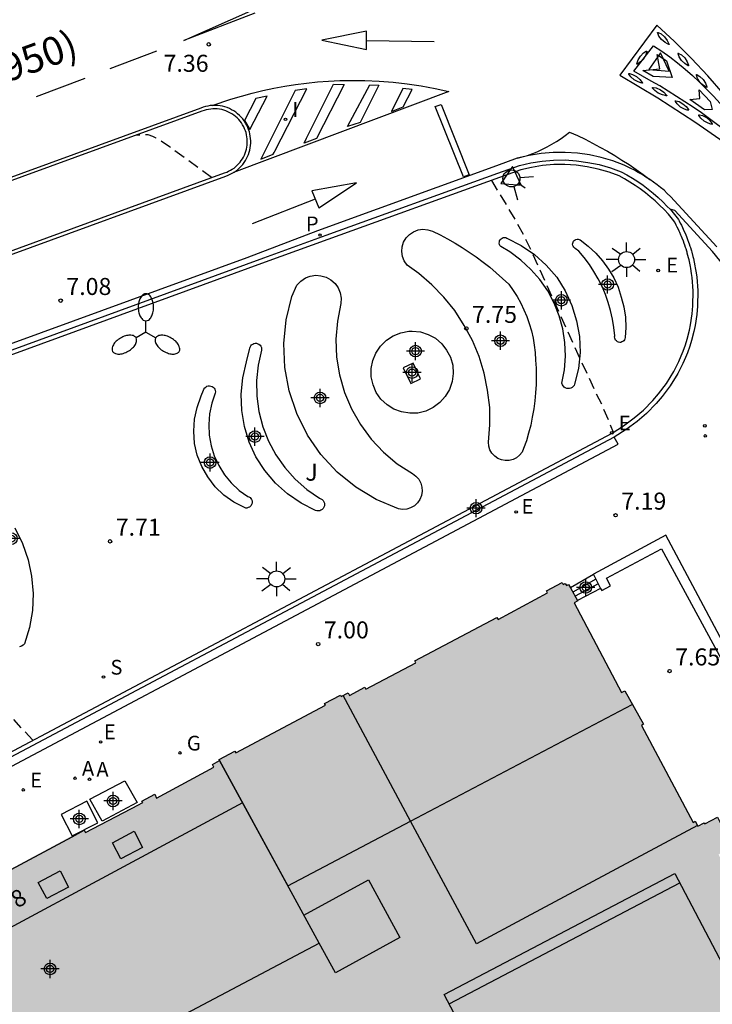
# Model space of a CAD drawing. Units: metres. Extents: x 582394 to 582744, y 4797039 to 4797290.
# Drawn here: x 582615 to 582646, y 4797156 to 4797200 of the extents above; entities that cross this region are included whole.
import ezdxf

# ---------------------------------------------------------------- set-up
doc = ezdxf.new("R2010")
doc.units = ezdxf.units.M
doc.linetypes.add('TRAZOS_NORMALES', pattern=[0.75, 0.5, -0.25])
for name, color, linetype in [('020194', 31, 'TRAZOS_NORMALES'), ('020195', 30, 'TRAZOS_NORMALES'), ('020204', 9, 'Continuous'), ('020308', 9, 'Continuous'), ('060108', 9, 'Continuous'), ('060113', 4, 'Continuous'), ('060117', 9, 'Continuous'), ('060141', 9, 'Continuous'), ('070105', 6, 'Continuous'), ('080106', 1, 'Continuous'), ('080109', 9, 'Continuous'), ('080110', 9, 'Continuous'), ('080118', 9, 'Continuous'), ('080302', 9, 'Continuous'), ('080308', 9, 'Continuous'), ('090107', 9, 'Continuous'), ('100105', 3, 'Continuous'), ('100110', 32, 'Continuous'), ('100302', 7, 'Continuous'), ('200205', 4, 'Continuous'), ('200305', 4, 'Continuous'), ('210102', 4, 'Continuous'), ('210204', 9, 'Continuous'), ('210205', 4, 'Continuous'), ('210304', 9, 'Continuous'), ('210305', 4, 'Continuous'), ('220205', 1, 'Continuous'), ('220207', 9, 'Continuous'), ('220305', 1, 'Continuous'), ('220307', 9, 'Continuous'), ('230204', 9, 'Continuous'), ('230304', 9, 'Continuous'), ('250205', 9, 'Continuous'), ('250206', 9, 'Continuous'), ('260101', 9, 'Continuous'), ('260103', 9, 'Continuous'), ('260204', 9, 'Continuous'), ('260205', 9, 'Continuous'), ('270204', 9, 'Continuous'), ('270304', 9, 'Continuous'), ('990501', 21, 'Continuous'), ('C_Edificios', 5, 'Continuous'), ('Centroides', 1, 'Continuous')]:
    doc.layers.add(name, color=color, linetype=linetype)
doc.layers.add('080111', color=7, linetype='Continuous', lineweight=30)
doc.styles.add('ARIAL', font='arial.ttf', dxfattribs={"height": 1})
doc.styles.add('ARIALI', font='ariali.ttf', dxfattribs={"height": 1})
doc.styles.add('ROMANS', font='romans__.ttf', dxfattribs={"height": 1})

# ---------------------------------------------------------------- blocks, each defined once
blk = doc.blocks.new('Centroide')
for points in [[(0.402, 0), (-0.402, 0)], [(0, -0.402), (0, 0.402)]]:
    blk.add_lwpolyline(points)
for radius in [0.256, 0.159]:
    blk.add_circle((0, 0), radius)
blk = doc.blocks.new('SEMAFO')
for p, q in [((-0.24, -0.29), (-0.625, -0.75)), ((0.005, -0.375), (0.005, -0.74)), ((0.24, -0.29), (0.625, -0.75))]:
    blk.add_line(p, q)
blk.add_circle((0, 0), 0.375)
blk = doc.blocks.new('PLUVI3')
blk.add_circle((0, 0), 0.055)
blk = doc.blocks.new('SETRA')
at = {"linetype": 'Continuous'}
blk.add_lwpolyline([(0.451, 0.26), (-0.45, 0.26), (-0.001, -0.52)], close=True, dxfattribs=at)
blk = doc.blocks.new('ABAS')
blk.add_circle((0, 0), 0.055)
blk = doc.blocks.new('REIND')
blk.add_circle((0, 0), 0.055)
blk = doc.blocks.new('FAROLM')
for q in [(0, 0.5), (0.433, -0.25), (-0.433, -0.25)]:
    blk.add_line((0, 0), q)
for points in [[(0, 0.5, 0.159986), (0.117, 0.538, 0.106322), (0.238, 0.675, 0.071006), (0.309, 0.858, 0.057309), (0.337, 1.099, 0.057309), (0.309, 1.339, 0.071006), (0.238, 1.522, 0.106322), (0.117, 1.659, 0.159986), (0, 1.697, 0.159986), (-0.117, 1.659, 0.106322), (-0.238, 1.522, 0.071006), (-0.309, 1.339, 0.057309), (-0.337, 1.099, 0.057309), (-0.309, 0.858, 0.071006), (-0.238, 0.675, 0.106322), (-0.117, 0.538, 0.159986)], [(-0.433, -0.25, 0.159986), (-0.525, -0.168, 0.106322), (-0.704, -0.131, 0.071006), (-0.898, -0.161, 0.057309), (-1.12, -0.258, 0.057309), (-1.315, -0.402, 0.071006), (-1.437, -0.555, 0.106322), (-1.495, -0.728, 0.159986), (-1.47, -0.849, 0.159986), (-1.378, -0.931, 0.106322), (-1.199, -0.967, 0.071006), (-1.005, -0.937, 0.057309), (-0.783, -0.841, 0.057309), (-0.588, -0.697, 0.071006), (-0.466, -0.544, 0.106322), (-0.408, -0.371, 0.159986)], [(0.433, -0.25, 0.159986), (0.408, -0.371, 0.106322), (0.466, -0.544, 0.071006), (0.588, -0.697, 0.057309), (0.783, -0.841, 0.057309), (1.005, -0.937, 0.071006), (1.199, -0.967, 0.106322), (1.378, -0.931, 0.159986), (1.47, -0.849, 0.159986), (1.495, -0.728, 0.106322), (1.437, -0.555, 0.071006), (1.315, -0.402, 0.057309), (1.12, -0.258, 0.057309), (0.898, -0.161, 0.071006), (0.704, -0.131, 0.106322), (0.525, -0.168, 0.159986)]]:
    blk.add_lwpolyline(points, format="xyb", close=True)
blk = doc.blocks.new('COTAPU')
blk.add_circle((0, 0), 0.075)
blk = doc.blocks.new('REGALU')
blk.add_circle((0, 0), 0.055)
blk = doc.blocks.new('SANEA')
blk.add_circle((0, 0), 0.055)
blk = doc.blocks.new('REGAS')
blk.add_circle((0, 0), 0.055)
blk = doc.blocks.new('REGELE')
blk.add_circle((0, 0), 0.055)
blk = doc.blocks.new('FAROLA')
for p, q in [((-0.63, 0.51), (-0.255, 0.245)), ((0, 0.355), (0, 0.755)), ((0.605, 0.49), (0.276, 0.223)), ((-0.355, 0), (-0.895, 0)), ((0.355, 0), (0.855, 0)), ((-0.65, -0.52), (-0.255, -0.24)), ((0, -0.355), (0, -0.755)), ((0.585, -0.52), (0.256, -0.246))]:
    blk.add_line(p, q)
blk.add_circle((0, 0), 0.355)

msp = doc.modelspace()

# ---------------------------------------------------------------- hatches: boundary and pattern name
at = {"layer": '990501'}
msp.add_hatch(color=256, dxfattribs=at).paths.add_polyline_path([(582620.661, 4797165.282), (582620.491, 4797165.193), (582618.147, 4797163.971), (582618.075, 4797164.111), (582607.404, 4797158.358), (582607.452, 4797158.266), (582605.099, 4797157.041), (582604.894, 4797156.935), (582604.859, 4797157.001), (582604.275, 4797156.689), (582604.381, 4797156.49), (582601.891, 4797155.162), (582601.839, 4797155.259), (582601.241, 4797154.939), (582601.289, 4797154.849), (582596.964, 4797152.558), (582596.918, 4797152.644), (582596.327, 4797152.331), (582596.374, 4797152.242), (582593.835, 4797150.907), (582593.733, 4797151.1), (582593.146, 4797150.782), (582593.193, 4797150.693), (582589.566, 4797148.779), (582589.521, 4797148.865), (582588.933, 4797148.547), (582588.993, 4797148.436), (582588.896, 4797148.384), (582589.21, 4797147.791), (582589.274, 4797147.825), (582591.2, 4797144.187), (582591.229, 4797144.125), (582591.671, 4797143.168), (582591.971, 4797142.602), (582592.176, 4797142.711), (582596.763, 4797134.067), (582596.561, 4797133.96), (582597.185, 4797132.776), (582597.252, 4797132.811), (582599.853, 4797127.914), (582599.778, 4797127.874), (582600.413, 4797126.686), (582600.616, 4797126.794), (582605.182, 4797118.168), (582604.982, 4797118.062), (582605.286, 4797117.493), (582605.348, 4797117.526), (582607.81, 4797112.888), (582607.744, 4797112.853), (582608.042, 4797112.291), (582608.159, 4797112.353), (582608.215, 4797112.246), (582608.785, 4797112.541), (582608.742, 4797112.622), (582612.398, 4797114.562), (582612.448, 4797114.468), (582613.008, 4797114.789), (582612.909, 4797114.975), (582615.453, 4797116.337), (582615.499, 4797116.25), (582616.061, 4797116.547), (582616.017, 4797116.63), (582620.367, 4797118.944), (582620.414, 4797118.855), (582620.976, 4797119.151), (582620.926, 4797119.246), (582623.473, 4797120.583), (582623.578, 4797120.382), (582624.142, 4797120.687), (582624.104, 4797120.759), (582626.559, 4797122.065), (582626.631, 4797122.103), (582626.679, 4797122.013), (582637.386, 4797127.689), (582637.339, 4797127.777), (582639.871, 4797129.124), (582639.91, 4797129.051), (582640.488, 4797129.366), (582640.377, 4797129.581), (582642.919, 4797130.916), (582642.998, 4797130.766), (582643.314, 4797130.931), (582643.351, 4797130.861), (582644.046, 4797131.232), (582644.012, 4797131.297), (582647.937, 4797133.378), (582647.971, 4797133.314), (582648.662, 4797133.681), (582648.629, 4797133.737), (582648.945, 4797133.922), (582648.865, 4797134.069), (582651.395, 4797135.426), (582651.511, 4797135.214), (582651.859, 4797135.394), (582651.79, 4797135.528), (582655.415, 4797137.436), (582655.368, 4797137.526), (582657.562, 4797138.684), (582657.608, 4797138.597), (582658.304, 4797138.968), (582658.257, 4797139.049), (582658.356, 4797139.101), (582658.292, 4797139.201), (582658.436, 4797139.263), (582658.322, 4797139.45), (582658.157, 4797139.723), (582657.999, 4797139.983), (582657.915, 4797139.938), (582655.801, 4797143.934), (582655.89, 4797143.981), (582655.121, 4797145.487), (582655.054, 4797145.451), (582652.749, 4797149.724), (582652.836, 4797149.771), (582652.716, 4797149.994), (582653.006, 4797150.15), (582652.985, 4797150.189), (582653.542, 4797150.49), (582653.243, 4797151.049), (582652.844, 4797151.792), (582652.224, 4797151.462), (582650.639, 4797154.442), (582651.26, 4797154.772), (582650.573, 4797156.078), (582649.956, 4797155.749), (582648.368, 4797158.733), (582648.995, 4797159.067), (582648.313, 4797160.374), (582647.691, 4797160.041), (582646.104, 4797163.003), (582646.754, 4797163.352), (582646.335, 4797164.135), (582646.183, 4797164.42), (582646.058, 4797164.654), (582645.501, 4797164.359), (582645.474, 4797164.409), (582645.188, 4797164.26), (582645.077, 4797164.472), (582644.981, 4797164.421), (582642.698, 4797168.702), (582642.785, 4797168.749), (582641.967, 4797170.224), (582641.818, 4797170.145), (582639.727, 4797174.115), (582639.887, 4797174.199), (582639.733, 4797174.471), (582639.595, 4797174.714), (582639.477, 4797174.922), (582639.387, 4797174.864), (582639.346, 4797174.963), (582639.241, 4797174.919), (582639.205, 4797175.007), (582638.504, 4797174.634), (582638.547, 4797174.555), (582636.368, 4797173.379), (582636.321, 4797173.466), (582632.701, 4797171.544), (582632.744, 4797171.463), (582630.528, 4797170.295), (582630.482, 4797170.381), (582629.811, 4797170.025), (582629.753, 4797170.135), (582629.448, 4797169.971), (582629.411, 4797170.04), (582628.704, 4797169.67), (582628.746, 4797169.59), (582624.784, 4797167.496), (582624.746, 4797167.567), (582624.048, 4797167.192), (582624.071, 4797167.151), (582623.763, 4797166.976), (582623.826, 4797166.859), (582621.281, 4797165.492), (582621.209, 4797165.665), (582620.644, 4797165.362), (582620.68, 4797165.292)], flags=0)

# ---------------------------------------------------------------- linework, layer by layer
at = {"layer": '020194', "elevation": 7.64, "flags": 128}
for points in [[(582623.718, 4797192.866), (582621.862, 4797194.226), (582621.277, 4797194.613), (582621.129, 4797194.689), (582620.917, 4797194.755), (582620.415, 4797194.742)], [(582636.078, 4797192.746), (582637.164, 4797190.938), (582637.473, 4797190.375), (582637.861, 4797189.592), (582640.033, 4797184.781), (582640.618, 4797183.516), (582640.958, 4797182.831), (582641.457, 4797181.641)]]:
    msp.add_lwpolyline(points, dxfattribs=at)
at = {"layer": '020195', "elevation": 7.14, "flags": 128}
msp.add_lwpolyline([(582615.826, 4797168.042), (582613.579, 4797170.495), (582613.279, 4797170.802), (582612.875, 4797171.189), (582612.348, 4797171.659), (582611.682, 4797172.213), (582610.866, 4797172.85), (582608.889, 4797174.313), (582601.043, 4797179.932)], dxfattribs=at)
at = {"layer": '060108', "flags": 128}
msp.add_lwpolyline([(582722.363, 4797047.342), (582721.811, 4797048.398), (582719.483, 4797052.761), (582718.55, 4797054.594), (582715.749, 4797059.924), (582714.789, 4797061.739), (582712.455, 4797066.131), (582711.894, 4797067.173), (582710.444, 4797069.871), (582708.649, 4797068.962), (582700.183, 4797084.979), (582701.931, 4797085.904), (582700.51, 4797088.574), (582698.736, 4797087.673), (582690.882, 4797102.459), (582692.717, 4797103.406), (582685.932, 4797116.185), (582664.605, 4797156.538), (582651.377, 4797181.535), (582649.706, 4797184.633), (582648.84, 4797185.915), (582645.837, 4797189.612), (582644.18, 4797191.42), (582643.962, 4797191.472)], dxfattribs=at)
at = {"layer": '060113', "flags": 128}
msp.add_lwpolyline([(582646.035, 4797189.816), (582643.99, 4797192.04), (582643.84, 4797192.17), (582643.7, 4797192.31), (582643.54, 4797192.43), (582643.39, 4797192.55), (582643.23, 4797192.67), (582643.07, 4797192.78), (582642.9, 4797192.89), (582642.73, 4797193), (582642.56, 4797193.1), (582642.39, 4797193.19), (582642.21, 4797193.28), (582641.94, 4797193.42), (582641.44, 4797193.61), (582640.92, 4797193.76), (582640.4, 4797193.87), (582639.88, 4797193.94), (582639.34, 4797193.98), (582638.8, 4797193.97), (582638.27, 4797193.93), (582637.74, 4797193.85), (582637.22, 4797193.72), (582636.3, 4797193.39), (582628.403, 4797190.517), (582625.279, 4797189.336), (582591.768, 4797177.127)], dxfattribs=at)
at = {"layer": '060117', "flags": 128}
for points in [[(582640.588, 4797175.357), (582639.563, 4797174.771)], [(582640.9, 4797174.74), (582639.883, 4797174.207)]]:
    msp.add_lwpolyline(points, dxfattribs=at)
at = {"layer": '060141', "flags": 128}
for points in [[(582640.692, 4797175.152), (582639.669, 4797174.583)], [(582640.796, 4797174.946), (582639.776, 4797174.396)]]:
    msp.add_lwpolyline(points, dxfattribs=at)
at = {"layer": '070105', "flags": 128}
for points in [[(582593.388, 4797181.631), (582624.35, 4797192.937), (582624.446, 4797192.972), (582624.539, 4797193.013), (582624.629, 4797193.06), (582624.717, 4797193.112), (582624.801, 4797193.17), (582624.88, 4797193.233), (582624.956, 4797193.301), (582625.027, 4797193.374), (582625.094, 4797193.451), (582625.155, 4797193.533), (582625.212, 4797193.618), (582625.262, 4797193.706), (582625.307, 4797193.797), (582625.346, 4797193.892), (582625.379, 4797193.988), (582625.406, 4797194.086), (582625.426, 4797194.186), (582625.44, 4797194.287), (582625.447, 4797194.389), (582625.448, 4797194.49), (582625.443, 4797194.592), (582625.431, 4797194.693), (582625.413, 4797194.793), (582625.388, 4797194.892), (582625.357, 4797194.989), (582625.32, 4797195.084), (582625.274, 4797195.182), (582625.222, 4797195.276), (582625.163, 4797195.367), (582625.099, 4797195.454), (582625.028, 4797195.536), (582624.953, 4797195.613), (582624.872, 4797195.685), (582624.787, 4797195.751), (582624.697, 4797195.811), (582624.604, 4797195.865), (582624.507, 4797195.913), (582624.407, 4797195.954), (582624.304, 4797195.988), (582624.2, 4797196.015), (582624.094, 4797196.035), (582623.987, 4797196.048), (582623.879, 4797196.054), (582623.771, 4797196.052), (582623.663, 4797196.043), (582623.556, 4797196.027), (582623.451, 4797196.003), (582623.347, 4797195.973), (582623.246, 4797195.935)], [(582623.246, 4797195.935), (582573.683, 4797177.873)], [(582591.58, 4797176.757), (582626.025, 4797189.324), (582628.782, 4797190.326), (582636.365, 4797193.062), (582637.32, 4797193.4), (582637.81, 4797193.52), (582638.31, 4797193.6), (582638.82, 4797193.64), (582639.33, 4797193.65), (582639.84, 4797193.61), (582640.34, 4797193.54), (582640.84, 4797193.44), (582641.33, 4797193.3), (582641.8, 4797193.12), (582642.05, 4797192.99), (582642.3, 4797192.84), (582642.54, 4797192.69), (582642.77, 4797192.53), (582643, 4797192.36), (582643.22, 4797192.18), (582643.44, 4797191.99), (582643.64, 4797191.8), (582643.84, 4797191.6), (582643.962, 4797191.472)], [(582643.962, 4797191.472), (582644.04, 4797191.39), (582644.215, 4797191.17), (582644.338, 4797191.015), (582644.367, 4797190.96), (582644.417, 4797190.863), (582644.462, 4797190.774), (582644.516, 4797190.661), (582644.548, 4797190.591), (582644.579, 4797190.524), (582644.628, 4797190.41), (582644.657, 4797190.341), (582644.688, 4797190.264), (582644.738, 4797190.135), (582644.778, 4797190.026), (582644.804, 4797189.953), (582644.838, 4797189.85), (582644.861, 4797189.779), (582644.891, 4797189.682), (582644.905, 4797189.633), (582644.919, 4797189.585), (582644.973, 4797189.382), (582644.995, 4797189.293), (582645.03, 4797189.142), (582645.062, 4797188.982), (582645.079, 4797188.889), (582645.115, 4797188.667), (582645.14, 4797188.474), (582645.185, 4797187.882), (582645.174, 4797187.199), (582645.141, 4797186.834), (582645.066, 4797186.339), (582645.013, 4797186.085), (582644.909, 4797185.682), (582644.832, 4797185.434), (582644.729, 4797185.143), (582644.642, 4797184.925), (582644.529, 4797184.67), (582644.302, 4797184.223), (582643.967, 4797183.678), (582643.616, 4797183.206), (582643.358, 4797182.903), (582642.923, 4797182.464), (582642.507, 4797182.107), (582642.022, 4797181.755), (582641.496, 4797181.421)], [(582641.496, 4797181.421), (582604.405, 4797161.763), (582604.4, 4797161.787)], [(582643.784, 4797177.095), (582640.579, 4797175.375), (582640.588, 4797175.357)], [(582647.471, 4797170.16), (582643.784, 4797177.095)], [(582640.9, 4797174.74), (582640.948, 4797174.645), (582641.334, 4797174.855), (582641.153, 4797175.189), (582643.589, 4797176.495), (582649.068, 4797166.398), (582649.02, 4797166.362), (582649.189, 4797166.036), (582648.861, 4797165.841), (582649.074, 4797165.463), (582649.787, 4797165.843)], [(582640.588, 4797175.357), (582640.9, 4797174.74)]]:
    msp.add_lwpolyline(points, dxfattribs=at)
at = {"layer": '080106', "flags": 128}
for points in [[(582619.34, 4797163.52), (582620.3, 4797164.03), (582620.67, 4797163.32), (582619.72, 4797162.81), (582619.34, 4797163.52)], [(582616.07, 4797161.77), (582617.03, 4797162.28), (582617.4, 4797161.57), (582616.45, 4797161.06), (582616.07, 4797161.77)]]:
    msp.add_lwpolyline(points, dxfattribs=at)
at = {"layer": '080109', "flags": 128}
msp.add_lwpolyline([(582634.21, 4797156.42), (582644.39, 4797161.76)], dxfattribs=at)
at = {"layer": '080110', "flags": 128}
for points in [[(582632.506, 4797164.475), (582629.531, 4797170.016)], [(582632.506, 4797164.475), (582642.297, 4797169.629)], [(582624.071, 4797167.151), (582627.092, 4797161.626)], [(582625.09, 4797165.29), (582592.01, 4797147.52), (582608.96, 4797115.4), (582642.17, 4797132.91)], [(582627.092, 4797161.626), (582632.506, 4797164.475)], [(582635.413, 4797159.06), (582632.506, 4797164.475)], [(582645.177, 4797164.281), (582637.618, 4797160.239), (582635.413, 4797159.06)], [(582633.99, 4797156.83), (582644.17, 4797162.17)], [(582644.17, 4797162.17), (582650.5, 4797150.13)], [(582627.8, 4797160.33), (582630.65, 4797161.88), (582632.03, 4797159.34), (582629.19, 4797157.79)], [(582629.19, 4797157.79), (582628.47, 4797159.1)], [(582640.33, 4797144.78), (582633.99, 4797156.83)]]:
    msp.add_lwpolyline(points, dxfattribs=at)
at = {"layer": '080111', "flags": 128}
for points in [[(582624.071, 4797167.151), (582624.048, 4797167.192), (582624.746, 4797167.567), (582624.784, 4797167.496), (582628.746, 4797169.59), (582628.704, 4797169.67), (582629.411, 4797170.04), (582629.448, 4797169.971), (582629.753, 4797170.135), (582629.811, 4797170.025), (582630.482, 4797170.381), (582630.528, 4797170.295), (582632.744, 4797171.463), (582632.701, 4797171.544), (582636.321, 4797173.466), (582636.368, 4797173.379), (582638.547, 4797174.555), (582638.504, 4797174.634), (582639.201, 4797175.005)], [(582639.201, 4797175.005), (582639.248, 4797174.917), (582639.339, 4797174.966), (582639.389, 4797174.871), (582639.479, 4797174.919), (582639.563, 4797174.771)], [(582639.563, 4797174.771), (582639.883, 4797174.207)], [(582639.883, 4797174.207), (582639.887, 4797174.199), (582639.727, 4797174.115), (582641.818, 4797170.145), (582641.967, 4797170.224), (582642.785, 4797168.749), (582642.698, 4797168.702), (582644.981, 4797164.421), (582645.077, 4797164.472), (582645.188, 4797164.26), (582645.474, 4797164.409), (582645.501, 4797164.359), (582646.058, 4797164.654), (582646.183, 4797164.42), (582646.335, 4797164.135), (582646.754, 4797163.352)], [(582604.381, 4797156.49), (582604.275, 4797156.689), (582604.859, 4797157.001), (582604.894, 4797156.935), (582605.099, 4797157.041), (582607.452, 4797158.266), (582607.404, 4797158.358), (582617.569, 4797163.79), (582618.095, 4797164.071), (582618.147, 4797163.971), (582620.491, 4797165.193), (582620.661, 4797165.282), (582620.68, 4797165.292), (582620.644, 4797165.362), (582621.209, 4797165.665), (582621.281, 4797165.492), (582623.826, 4797166.859), (582623.763, 4797166.976), (582624.071, 4797167.151)]]:
    msp.add_lwpolyline(points, dxfattribs=at)
at = {"layer": '080118', "flags": 128}
msp.add_lwpolyline([(582608.723, 4797148.659), (582628.465, 4797159.1), (582624.071, 4797167.151)], dxfattribs=at)
at = {"layer": '090107', "flags": 128}
for points in [[(582632.617, 4797184.679), (582632.187, 4797184.469)], [(582632.945, 4797183.991), (582632.617, 4797184.679)], [(582632.187, 4797184.469), (582632.515, 4797183.781)], [(582632.515, 4797183.781), (582632.945, 4797183.991)]]:
    msp.add_lwpolyline(points, dxfattribs=at)
at = {"layer": '100105', "flags": 128}
for points in [[(582623.297, 4797195.794), (582573.739, 4797177.734)], [(582593.336, 4797181.772), (582624.298, 4797193.078), (582624.389, 4797193.111), (582624.474, 4797193.148), (582624.556, 4797193.191), (582624.635, 4797193.238), (582624.711, 4797193.291), (582624.783, 4797193.348), (582624.852, 4797193.41), (582624.916, 4797193.476), (582624.977, 4797193.545), (582625.032, 4797193.619), (582625.083, 4797193.696), (582625.129, 4797193.776), (582625.17, 4797193.859), (582625.205, 4797193.944), (582625.235, 4797194.032), (582625.259, 4797194.121), (582625.277, 4797194.211), (582625.29, 4797194.303), (582625.297, 4797194.395), (582625.298, 4797194.487), (582625.293, 4797194.579), (582625.282, 4797194.671), (582625.265, 4797194.761), (582625.243, 4797194.851), (582625.215, 4797194.939), (582625.181, 4797195.025), (582625.14, 4797195.114), (582625.092, 4797195.199), (582625.039, 4797195.281), (582624.981, 4797195.36), (582624.917, 4797195.434), (582624.849, 4797195.504), (582624.776, 4797195.569), (582624.698, 4797195.629), (582624.617, 4797195.684), (582624.532, 4797195.733), (582624.445, 4797195.776), (582624.354, 4797195.813), (582624.261, 4797195.844), (582624.166, 4797195.869), (582624.07, 4797195.887), (582623.973, 4797195.898), (582623.875, 4797195.903), (582623.778, 4797195.902), (582623.68, 4797195.894), (582623.583, 4797195.879), (582623.488, 4797195.858), (582623.394, 4797195.83), (582623.297, 4797195.794)], [(582604.544, 4797162.063), (582641.405, 4797181.599), (582641.91, 4797181.921), (582642.383, 4797182.264), (582642.787, 4797182.61), (582643.21, 4797183.039), (582643.46, 4797183.33), (582643.801, 4797183.79), (582644.127, 4797184.321), (582644.349, 4797184.756), (582644.457, 4797185.002), (582644.541, 4797185.214), (582644.642, 4797185.497), (582644.716, 4797185.737), (582644.818, 4797186.131), (582644.869, 4797186.375), (582644.942, 4797186.858), (582644.974, 4797187.209), (582644.984, 4797187.876), (582644.941, 4797188.454), (582644.917, 4797188.638), (582644.882, 4797188.855), (582644.866, 4797188.944), (582644.834, 4797189.1), (582644.801, 4797189.247), (582644.78, 4797189.332), (582644.726, 4797189.532), (582644.713, 4797189.577), (582644.699, 4797189.624), (582644.67, 4797189.72), (582644.648, 4797189.788), (582644.614, 4797189.888), (582644.59, 4797189.958), (582644.551, 4797190.064), (582644.502, 4797190.191), (582644.472, 4797190.265), (582644.444, 4797190.332), (582644.396, 4797190.443), (582644.367, 4797190.508), (582644.335, 4797190.575), (582644.282, 4797190.686), (582644.239, 4797190.772), (582644.19, 4797190.867), (582644.17, 4797190.905), (582644.071, 4797191.03), (582643.89, 4797191.26), (582643.7, 4797191.46), (582643.5, 4797191.65), (582643.3, 4797191.84), (582643.09, 4797192.02), (582642.88, 4797192.2), (582642.65, 4797192.37), (582642.43, 4797192.52), (582642.19, 4797192.67), (582641.95, 4797192.81), (582641.72, 4797192.94), (582641.27, 4797193.11), (582640.79, 4797193.24), (582640.31, 4797193.34), (582639.82, 4797193.41), (582639.32, 4797193.45), (582638.83, 4797193.44), (582638.33, 4797193.4), (582637.85, 4797193.32), (582637.38, 4797193.21), (582636.426, 4797192.872), (582628.85, 4797190.138), (582626.093, 4797189.136), (582591.648, 4797176.57)]]:
    msp.add_lwpolyline(points, dxfattribs=at)
at = {"layer": '100110', "flags": 128}
for points in [[(582632.35, 4797189.01), (582632.23, 4797189.19), (582632.15, 4797189.39), (582632.12, 4797189.61), (582632.14, 4797189.82), (582632.2, 4797190.02), (582632.31, 4797190.21), (582632.46, 4797190.36), (582632.64, 4797190.48), (582632.84, 4797190.56), (582633.05, 4797190.59), (582633.27, 4797190.57), (582633.47, 4797190.5), (582633.81, 4797190.34), (582634.14, 4797190.16), (582634.47, 4797189.98), (582634.79, 4797189.79), (582635.1, 4797189.58), (582635.41, 4797189.37), (582635.71, 4797189.14), (582636.01, 4797188.91), (582636.29, 4797188.67), (582636.57, 4797188.42), (582636.84, 4797188.16), (582637.03, 4797187.89), (582637.21, 4797187.62), (582637.37, 4797187.33), (582637.51, 4797187.04), (582637.64, 4797186.74), (582637.75, 4797186.43), (582637.84, 4797186.11), (582637.92, 4797185.79), (582637.97, 4797185.47), (582638.01, 4797185.15), (582638.02, 4797184.82), (582638.05, 4797184.46), (582638.05, 4797184.1), (582638.05, 4797183.74), (582638.03, 4797183.38), (582637.99, 4797183.02), (582637.95, 4797182.66), (582637.88, 4797182.3), (582637.81, 4797181.95), (582637.72, 4797181.6), (582637.62, 4797181.25), (582637.5, 4797180.91), (582637.43, 4797180.75), (582637.32, 4797180.62), (582637.18, 4797180.51), (582637.03, 4797180.43), (582636.86, 4797180.39), (582636.69, 4797180.38), (582636.52, 4797180.41), (582636.36, 4797180.48), (582636.22, 4797180.58), (582636.1, 4797180.71), (582636.01, 4797180.86), (582635.96, 4797181.02), (582635.95, 4797181.2), (582636.01, 4797181.96), (582636, 4797182.73), (582635.91, 4797183.49), (582635.76, 4797184.24), (582635.53, 4797184.97), (582635.24, 4797185.68), (582634.88, 4797186.35), (582634.46, 4797187), (582633.98, 4797187.59), (582633.45, 4797188.14), (582632.87, 4797188.64), (582632.35, 4797189.01)], [(582636.49, 4797189.83), (582636.45, 4797189.87), (582636.43, 4797189.92), (582636.42, 4797189.98), (582636.43, 4797190.03), (582636.44, 4797190.08), (582636.47, 4797190.13), (582636.51, 4797190.17), (582636.55, 4797190.2), (582636.6, 4797190.22), (582636.66, 4797190.23), (582636.71, 4797190.22), (582636.76, 4797190.2), (582637.39, 4797189.88), (582637.98, 4797189.48), (582638.5, 4797189.01), (582638.96, 4797188.47), (582639.34, 4797187.87), (582639.63, 4797187.23), (582639.84, 4797186.55), (582639.96, 4797185.86), (582639.99, 4797185.15), (582639.92, 4797184.44), (582639.75, 4797183.76), (582639.73, 4797183.7), (582639.69, 4797183.65), (582639.64, 4797183.61), (582639.58, 4797183.58), (582639.52, 4797183.56), (582639.46, 4797183.56), (582639.4, 4797183.57), (582639.34, 4797183.59), (582639.29, 4797183.63), (582639.24, 4797183.68), (582639.21, 4797183.73), (582639.19, 4797183.8), (582639.3, 4797184.39), (582639.35, 4797184.99), (582639.32, 4797185.59), (582639.23, 4797186.19), (582639.07, 4797186.77), (582638.85, 4797187.33), (582638.56, 4797187.87), (582638.22, 4797188.37), (582637.82, 4797188.82), (582637.38, 4797189.23), (582636.89, 4797189.59), (582636.49, 4797189.83)], [(582639.78, 4797189.74), (582639.74, 4797189.77), (582639.71, 4797189.8), (582639.68, 4797189.84), (582639.67, 4797189.88), (582639.66, 4797189.93), (582639.67, 4797189.97), (582639.68, 4797190.02), (582639.7, 4797190.06), (582639.73, 4797190.09), (582639.77, 4797190.12), (582639.81, 4797190.14), (582639.86, 4797190.15), (582639.9, 4797190.15), (582639.95, 4797190.14), (582639.99, 4797190.12), (582640.35, 4797189.84), (582640.68, 4797189.53), (582640.98, 4797189.19), (582641.25, 4797188.83), (582641.48, 4797188.44), (582641.67, 4797188.03), (582641.81, 4797187.6), (582641.92, 4797187.16), (582641.99, 4797186.71), (582642.01, 4797186.26), (582641.98, 4797185.81), (582641.97, 4797185.76), (582641.95, 4797185.71), (582641.92, 4797185.67), (582641.88, 4797185.64), (582641.84, 4797185.62), (582641.79, 4797185.6), (582641.74, 4797185.6), (582641.69, 4797185.61), (582641.64, 4797185.63), (582641.6, 4797185.66), (582641.56, 4797185.69), (582641.54, 4797185.74), (582641.52, 4797185.79), (582641.51, 4797185.84), (582641.52, 4797185.89), (582641.48, 4797186.26), (582641.42, 4797186.63), (582641.34, 4797187), (582641.23, 4797187.36), (582641.11, 4797187.71), (582640.96, 4797188.06), (582640.79, 4797188.4), (582640.6, 4797188.72), (582640.4, 4797189.04), (582640.17, 4797189.34), (582639.93, 4797189.62), (582639.78, 4797189.74)], [(582627.49, 4797188.13), (582627.66, 4797188.3), (582627.86, 4797188.44), (582628.08, 4797188.52), (582628.32, 4797188.56), (582628.55, 4797188.54), (582628.78, 4797188.47), (582628.99, 4797188.36), (582629.17, 4797188.2), (582629.31, 4797188), (582629.4, 4797187.78), (582629.44, 4797187.55), (582629.43, 4797187.31), (582629.28, 4797186.53), (582629.21, 4797185.74), (582629.24, 4797184.94), (582629.37, 4797184.16), (582629.59, 4797183.39), (582629.9, 4797182.66), (582630.29, 4797181.97), (582630.77, 4797181.33), (582631.31, 4797180.75), (582631.92, 4797180.24), (582632.59, 4797179.81), (582632.74, 4797179.7), (582632.87, 4797179.56), (582632.96, 4797179.39), (582633.01, 4797179.21), (582633.02, 4797179.03), (582632.99, 4797178.84), (582632.92, 4797178.67), (582632.81, 4797178.52), (582632.68, 4797178.39), (582632.51, 4797178.3), (582632.34, 4797178.24), (582632.15, 4797178.23), (582631.97, 4797178.25), (582630.99, 4797178.66), (582630.09, 4797179.21), (582629.27, 4797179.87), (582628.55, 4797180.65), (582627.95, 4797181.51), (582627.48, 4797182.46), (582627.14, 4797183.46), (582626.95, 4797184.49), (582626.91, 4797185.55), (582627.01, 4797186.6), (582627.26, 4797187.62), (582627.49, 4797188.13)], [(582632.58, 4797186.09), (582632.94, 4797186.06), (582633.28, 4797185.95), (582633.6, 4797185.78), (582633.88, 4797185.54), (582634.1, 4797185.26), (582634.27, 4797184.94), (582634.37, 4797184.59), (582634.39, 4797184.22), (582634.34, 4797183.87), (582634.23, 4797183.52), (582634.04, 4797183.21), (582633.8, 4797182.94), (582633.51, 4797182.72), (582633.18, 4797182.57), (582632.83, 4797182.48), (582632.47, 4797182.47), (582632.11, 4797182.53), (582631.77, 4797182.65), (582631.47, 4797182.85), (582631.2, 4797183.1), (582630.99, 4797183.39), (582630.85, 4797183.72), (582630.77, 4797184.08), (582630.77, 4797184.44), (582630.84, 4797184.8), (582630.98, 4797185.13), (582631.18, 4797185.43), (582631.44, 4797185.69), (582631.74, 4797185.89), (582632.07, 4797186.02), (582632.43, 4797186.09), (582632.58, 4797186.09)], [(582625.4, 4797185.28), (582625.41, 4797185.34), (582625.42, 4797185.39), (582625.45, 4797185.45), (582625.49, 4797185.49), (582625.54, 4797185.52), (582625.59, 4797185.55), (582625.65, 4797185.56), (582625.71, 4797185.56), (582625.76, 4797185.54), (582625.81, 4797185.52), (582625.86, 4797185.48), (582625.89, 4797185.43), (582625.92, 4797185.38), (582625.93, 4797185.32), (582625.93, 4797185.26), (582625.78, 4797184.59), (582625.71, 4797183.91), (582625.72, 4797183.23), (582625.81, 4797182.55), (582625.99, 4797181.88), (582626.24, 4797181.24), (582626.56, 4797180.64), (582626.96, 4797180.08), (582627.41, 4797179.56), (582627.93, 4797179.11), (582628.49, 4797178.72), (582628.55, 4797178.7), (582628.6, 4797178.67), (582628.65, 4797178.62), (582628.68, 4797178.57), (582628.7, 4797178.51), (582628.71, 4797178.45), (582628.7, 4797178.39), (582628.68, 4797178.33), (582628.65, 4797178.27), (582628.61, 4797178.23), (582628.55, 4797178.19), (582628.5, 4797178.17), (582628.43, 4797178.16), (582628.37, 4797178.17), (582628.31, 4797178.18), (582627.67, 4797178.51), (582627.07, 4797178.91), (582626.54, 4797179.39), (582626.07, 4797179.94), (582625.68, 4797180.55), (582625.38, 4797181.2), (582625.17, 4797181.89), (582625.05, 4797182.6), (582625.02, 4797183.32), (582625.1, 4797184.04), (582625.26, 4797184.74), (582625.4, 4797185.28)], [(582623.36, 4797183.49), (582623.38, 4797183.54), (582623.42, 4797183.59), (582623.46, 4797183.63), (582623.51, 4797183.66), (582623.57, 4797183.68), (582623.63, 4797183.68), (582623.68, 4797183.67), (582623.74, 4797183.65), (582623.79, 4797183.62), (582623.83, 4797183.58), (582623.86, 4797183.53), (582623.88, 4797183.48), (582623.89, 4797183.42), (582623.88, 4797183.36), (582623.73, 4797182.91), (582623.63, 4797182.45), (582623.6, 4797181.98), (582623.62, 4797181.51), (582623.7, 4797181.04), (582623.84, 4797180.59), (582624.04, 4797180.16), (582624.29, 4797179.76), (582624.59, 4797179.4), (582624.94, 4797179.07), (582625.32, 4797178.8), (582625.37, 4797178.78), (582625.42, 4797178.75), (582625.46, 4797178.71), (582625.49, 4797178.66), (582625.51, 4797178.61), (582625.51, 4797178.56), (582625.51, 4797178.5), (582625.49, 4797178.45), (582625.47, 4797178.4), (582625.43, 4797178.36), (582625.39, 4797178.33), (582625.34, 4797178.31), (582625.28, 4797178.29), (582625.23, 4797178.29), (582625.17, 4797178.31), (582624.7, 4797178.55), (582624.26, 4797178.86), (582623.88, 4797179.23), (582623.55, 4797179.66), (582623.29, 4797180.12), (582623.09, 4797180.62), (582622.97, 4797181.14), (582622.93, 4797181.68), (582622.97, 4797182.21), (582623.08, 4797182.73), (582623.26, 4797183.24), (582623.36, 4797183.49)], [(582615.03, 4797177.41), (582615.37, 4797176.73), (582615.62, 4797176.01), (582615.77, 4797175.28), (582615.84, 4797174.52), (582615.81, 4797173.77), (582615.68, 4797173.02), (582615.46, 4797172.3), (582615.4, 4797172.24), (582615.33, 4797172.19), (582615.24, 4797172.16)]]:
    msp.add_lwpolyline(points, dxfattribs=at)
at = {"layer": '210102', "flags": 128}
for points in [[(582585.354, 4797151.611), (582585.534, 4797151.309), (582600.202, 4797159.103), (582641.669, 4797181.113), (582641.496, 4797181.421)], [(582619.897, 4797166.261), (582620.435, 4797165.292), (582618.888, 4797164.471), (582618.351, 4797165.44), (582619.897, 4797166.261)], [(582618.214, 4797165.351), (582617.082, 4797164.773), (582617.562, 4797163.827), (582618.693, 4797164.405), (582618.214, 4797165.351)]]:
    msp.add_lwpolyline(points, dxfattribs=at)
at = {"layer": '260101', "flags": 128}
for points in [[(582625.629, 4797200.127), (582622.49, 4797198.92), (582626.622, 4797200.75)], [(582643.376, 4797199.593), (582641.753, 4797197.383)], [(582649.398, 4797192.115), (582648.706, 4797193.265), (582648.267, 4797193.95), (582647.809, 4797194.622), (582647.332, 4797195.281), (582646.837, 4797195.926), (582646.323, 4797196.557), (582645.629, 4797197.356), (582644.905, 4797198.129), (582644.154, 4797198.875), (582643.376, 4797199.593)], [(582630.558, 4797198.516), (582630.561, 4797199.327), (582628.594, 4797198.934), (582630.558, 4797198.516)], [(582630.559, 4797198.922), (582633.549, 4797198.875)], [(582646.41, 4797194.94), (582646.06, 4797195.2), (582645.71, 4797195.46), (582645.35, 4797195.72), (582644.99, 4797195.97), (582644.62, 4797196.21), (582644.25, 4797196.45), (582643.88, 4797196.68), (582643.51, 4797196.91), (582643.13, 4797197.13), (582642.74, 4797197.35), (582642.36, 4797197.56), (582643.24, 4797198.68), (582643.6, 4797198.44), (582643.95, 4797198.19), (582644.29, 4797197.93), (582644.63, 4797197.65), (582644.95, 4797197.37), (582645.27, 4797197.08), (582645.58, 4797196.77), (582645.88, 4797196.46), (582646.17, 4797196.14), (582646.45, 4797195.81), (582646.72, 4797195.47)], [(582619.24, 4797197.68), (582621.31, 4797198.46)], [(582643.4, 4797198.3), (582643.8, 4797198.02), (582644.06, 4797197.28), (582643.22, 4797197.33), (582642.76, 4797197.59), (582643.52, 4797197.67), (582643.4, 4797198.3)], [(582615.99, 4797196.45), (582618.14, 4797197.26)], [(582641.753, 4797197.383), (582643.421, 4797196.384), (582645.053, 4797195.328), (582646.358, 4797194.425), (582647.636, 4797193.487), (582649.398, 4797192.115)], [(582623.752, 4797196.05), (582624.575, 4797196.323), (582625.043, 4797196.464), (582625.515, 4797196.592), (582625.99, 4797196.707), (582626.468, 4797196.81), (582626.949, 4797196.899), (582627.431, 4797196.975), (582627.916, 4797197.039), (582628.402, 4797197.088), (582628.89, 4797197.125), (582629.378, 4797197.149), (582629.867, 4797197.159), (582630.491, 4797197.153), (582631.114, 4797197.125), (582631.736, 4797197.076), (582632.356, 4797197.005), (582632.973, 4797196.912), (582633.587, 4797196.799), (582634.196, 4797196.664), (582624.688, 4797193.095)], [(582628.048, 4797194.482), (582627.81, 4797194.39), (582627.915, 4797194.611), (582629.103, 4797196.984), (582629.571, 4797196.98), (582628.356, 4797194.589), (582628.048, 4797194.482)], [(582629.755, 4797195.187), (582629.839, 4797195.342), (582630.715, 4797196.967), (582631.1, 4797196.944), (582630.288, 4797195.293), (582629.718, 4797195.118), (582629.755, 4797195.187)], [(582626.172, 4797196.465), (582625.68, 4797196.353), (582625.171, 4797195.391), (582625.403, 4797194.984), (582626.172, 4797196.465)], [(582626.478, 4797193.97), (582626.512, 4797194.038), (582627.92, 4797196.78), (582627.41, 4797196.708), (582625.89, 4797193.689), (582626.446, 4797193.908), (582626.478, 4797193.97)], [(582632.165, 4797196.8), (582631.658, 4797195.791), (582632.176, 4797195.99), (582632.579, 4797196.754), (582632.165, 4797196.8)], [(582645.25, 4797196.74), (582645.74, 4797196.22), (582645.83, 4797195.88), (582645.49, 4797195.86), (582644.83, 4797196.31), (582645.28, 4797196.36), (582645.25, 4797196.74)], [(582633.597, 4797196.006), (582633.853, 4797196.095)], [(582634.841, 4797192.903), (582633.597, 4797196.006)], [(582633.853, 4797196.095), (582635.097, 4797192.992)], [(582637.22, 4797193.72), (582637.67, 4797193.85), (582637.9, 4797193.93), (582638.12, 4797194.02), (582638.33, 4797194.12), (582638.54, 4797194.22), (582638.75, 4797194.34), (582638.95, 4797194.46), (582639.15, 4797194.59), (582639.34, 4797194.73), (582639.53, 4797194.87), (582639.87, 4797194.72), (582640.21, 4797194.56), (582640.54, 4797194.39), (582640.87, 4797194.21), (582641.2, 4797194.03), (582641.52, 4797193.84), (582641.84, 4797193.64), (582642.16, 4797193.44), (582642.47, 4797193.22), (582642.77, 4797193.01), (582643.07, 4797192.78)], [(582635.097, 4797192.992), (582634.841, 4797192.903)], [(582628.148, 4797192.289), (582628.449, 4797191.535), (582630.125, 4797192.638), (582628.148, 4797192.289)], [(582628.299, 4797191.912), (582625.51, 4797190.833)]]:
    msp.add_lwpolyline(points, dxfattribs=at)
at = {"layer": '260103', "flags": 128}
for points in [[(582643.417, 4797199.269), (582643.42, 4797199.271), (582643.422, 4797199.272), (582643.426, 4797199.273), (582643.428, 4797199.272), (582643.444, 4797199.268), (582643.57, 4797199.207), (582643.723, 4797199.08), (582643.84, 4797198.923), (582643.912, 4797198.77), (582643.916, 4797198.76), (582643.918, 4797198.753), (582643.919, 4797198.749), (582643.919, 4797198.746), (582643.918, 4797198.743), (582643.915, 4797198.742), (582643.912, 4797198.742), (582643.908, 4797198.744), (582643.885, 4797198.752), (582643.856, 4797198.766), (582643.742, 4797198.83), (582643.591, 4797198.955), (582643.472, 4797199.113), (582643.417, 4797199.242), (582643.413, 4797199.259), (582643.413, 4797199.26), (582643.414, 4797199.264), (582643.415, 4797199.267), (582643.417, 4797199.269)], [(582642.94, 4797198.445), (582642.942, 4797198.443), (582642.944, 4797198.44), (582642.945, 4797198.437), (582642.945, 4797198.435), (582642.943, 4797198.419), (582642.901, 4797198.284), (582642.799, 4797198.115), (582642.661, 4797197.975), (582642.521, 4797197.88), (582642.511, 4797197.876), (582642.505, 4797197.872), (582642.501, 4797197.871), (582642.498, 4797197.87), (582642.495, 4797197.871), (582642.494, 4797197.874), (582642.493, 4797197.877), (582642.494, 4797197.881), (582642.499, 4797197.905), (582642.508, 4797197.936), (582642.554, 4797198.058), (582642.655, 4797198.226), (582642.794, 4797198.367), (582642.913, 4797198.441), (582642.929, 4797198.447), (582642.931, 4797198.448), (582642.934, 4797198.448), (582642.937, 4797198.447), (582642.94, 4797198.445)], [(582644.32, 4797198.36), (582644.33, 4797198.36), (582644.34, 4797198.35), (582644.47, 4797198.28), (582644.61, 4797198.15), (582644.72, 4797197.98), (582644.78, 4797197.83), (582644.78, 4797197.82), (582644.78, 4797197.81), (582644.78, 4797197.8), (582644.77, 4797197.8), (582644.75, 4797197.81), (582644.72, 4797197.83), (582644.61, 4797197.9), (582644.47, 4797198.03), (582644.36, 4797198.2), (582644.32, 4797198.33), (582644.31, 4797198.35), (582644.32, 4797198.36)], [(582642.141, 4797197.452), (582642.143, 4797197.455), (582642.145, 4797197.456), (582642.149, 4797197.457), (582642.15, 4797197.457), (582642.167, 4797197.456), (582642.303, 4797197.423), (582642.479, 4797197.331), (582642.626, 4797197.202), (582642.729, 4797197.067), (582642.734, 4797197.058), (582642.738, 4797197.051), (582642.74, 4797197.048), (582642.741, 4797197.045), (582642.74, 4797197.042), (582642.737, 4797197.04), (582642.734, 4797197.04), (582642.731, 4797197.04), (582642.706, 4797197.044), (582642.675, 4797197.051), (582642.55, 4797197.09), (582642.376, 4797197.181), (582642.227, 4797197.311), (582642.146, 4797197.426), (582642.139, 4797197.441), (582642.139, 4797197.442), (582642.138, 4797197.446), (582642.139, 4797197.449), (582642.141, 4797197.452)], [(582645.129, 4797197.408), (582645.131, 4797197.41), (582645.134, 4797197.411), (582645.138, 4797197.411), (582645.139, 4797197.41), (582645.155, 4797197.405), (582645.277, 4797197.335), (582645.42, 4797197.198), (582645.526, 4797197.033), (582645.588, 4797196.875), (582645.591, 4797196.865), (582645.592, 4797196.858), (582645.593, 4797196.854), (582645.593, 4797196.851), (582645.592, 4797196.848), (582645.588, 4797196.848), (582645.585, 4797196.848), (582645.582, 4797196.849), (582645.559, 4797196.86), (582645.531, 4797196.876), (582645.422, 4797196.947), (582645.28, 4797197.082), (582645.172, 4797197.248), (582645.126, 4797197.381), (582645.124, 4797197.397), (582645.124, 4797197.399), (582645.125, 4797197.403), (582645.126, 4797197.405), (582645.129, 4797197.408)], [(582643.188, 4797196.84), (582643.19, 4797196.843), (582643.192, 4797196.845), (582643.196, 4797196.846), (582643.197, 4797196.847), (582643.214, 4797196.847), (582643.353, 4797196.825), (582643.535, 4797196.748), (582643.693, 4797196.631), (582643.806, 4797196.505), (582643.813, 4797196.497), (582643.817, 4797196.491), (582643.819, 4797196.488), (582643.82, 4797196.485), (582643.819, 4797196.482), (582643.817, 4797196.48), (582643.814, 4797196.479), (582643.81, 4797196.479), (582643.785, 4797196.481), (582643.753, 4797196.486), (582643.626, 4797196.514), (582643.445, 4797196.59), (582643.286, 4797196.707), (582643.196, 4797196.815), (582643.188, 4797196.829), (582643.187, 4797196.831), (582643.186, 4797196.835), (582643.187, 4797196.837), (582643.188, 4797196.84)], [(582644.2, 4797196.26), (582644.21, 4797196.26), (582644.22, 4797196.26), (582644.36, 4797196.23), (582644.53, 4797196.13), (582644.68, 4797196), (582644.78, 4797195.87), (582644.78, 4797195.86), (582644.79, 4797195.85), (582644.79, 4797195.84), (582644.78, 4797195.84), (582644.75, 4797195.84), (582644.72, 4797195.85), (582644.6, 4797195.89), (582644.43, 4797195.98), (582644.28, 4797196.12), (582644.2, 4797196.23), (582644.19, 4797196.25), (582644.19, 4797196.26), (582644.2, 4797196.26)], [(582645.236, 4797195.639), (582645.238, 4797195.642), (582645.24, 4797195.643), (582645.244, 4797195.644), (582645.246, 4797195.644), (582645.262, 4797195.643), (582645.398, 4797195.608), (582645.572, 4797195.513), (582645.718, 4797195.382), (582645.819, 4797195.246), (582645.824, 4797195.236), (582645.827, 4797195.23), (582645.829, 4797195.227), (582645.83, 4797195.224), (582645.829, 4797195.221), (582645.826, 4797195.219), (582645.824, 4797195.218), (582645.82, 4797195.219), (582645.795, 4797195.223), (582645.764, 4797195.231), (582645.64, 4797195.271), (582645.468, 4797195.364), (582645.32, 4797195.496), (582645.241, 4797195.613), (582645.234, 4797195.628), (582645.234, 4797195.629), (582645.233, 4797195.633), (582645.234, 4797195.636), (582645.236, 4797195.639)]]:
    msp.add_lwpolyline(points, dxfattribs=at)

# ---------------------------------------------------------------- block references
at = {"layer": '020204', "rotation": 359.9987685839998}
for p in [(582623.597, 4797198.747, 7.361), (582617.058, 4797187.44, 7.077), (582634.969, 4797186.21, 7.75), (582641.56, 4797177.971, 7.19), (582619.239, 4797176.821, 7.708), (582628.426, 4797172.289, 6.998), (582643.941, 4797171.096, 7.649)]:
    msp.add_blockref('COTAPU', p, dxfattribs=at)
at = {"layer": '200205', "rotation": 359.9987685839998}
for p in [(582645.52, 4797181.473, 7.237), (582617.69, 4797166.37, 6.931), (582618.328, 4797166.325, 6.941)]:
    msp.add_blockref('ABAS', p, dxfattribs=at)
at = {"layer": '210204', "rotation": 359.9987685839998}
msp.add_blockref('SANEA', (582618.949, 4797170.835, 7.382), dxfattribs=at)
at = {"layer": '210205', "rotation": 359.9987685839998}
msp.add_blockref('PLUVI3', (582628.508, 4797190.336, 7.195), dxfattribs=at)
at = {"layer": '220205', "rotation": 359.9987685839998}
for p in [(582641.395, 4797181.609, 7.285), (582615.405, 4797165.855, 6.921)]:
    msp.add_blockref('REGELE', p, dxfattribs=at)
at = {"layer": '220207', "rotation": 359.9987685839998}
for p in [(582643.439, 4797188.771, 7.791), (582637.168, 4797178.118, 7.066), (582618.821, 4797167.968, 6.937)]:
    msp.add_blockref('REGALU', p, dxfattribs=at)
at = {"layer": '230204', "rotation": 359.9987685839998}
msp.add_blockref('REGAS', (582622.323, 4797167.487, 6.973), dxfattribs=at)
at = {"layer": '250205', "rotation": 359.9987685839998}
msp.add_blockref('FAROLM', (582620.82, 4797186.048), dxfattribs=at)
at = {"layer": '250206', "rotation": 359.9987685839998}
for p in [(582642.043, 4797189.25), (582626.593, 4797175.164)]:
    msp.add_blockref('FAROLA', p, dxfattribs=at)
at = {"layer": '260204', "rotation": 55.43267052134102}
msp.add_blockref('SEMAFO', (582636.96, 4797192.834), dxfattribs=at)
at = {"layer": '260205', "rotation": 55.43267052134102}
for p in [(582643.5, 4797197.855), (582636.96, 4797192.834)]:
    msp.add_blockref('SETRA', p, dxfattribs=at)
at = {"layer": '270204', "rotation": 359.9987685839998}
for p in [(582626.984, 4797195.441, 7.351), (582645.498, 4797181.917, 7.239)]:
    msp.add_blockref('REIND', p, dxfattribs=at)
at = {"layer": 'C_Edificios', "rotation": 359.9987685839998}
msp.add_blockref('Centroide', (582616.59, 4797157.955), dxfattribs=at)
at = {"layer": 'Centroides', "rotation": 359.9987685839998}
for p in [(582641.209, 4797188.152), (582639.164, 4797187.455), (582636.478, 4797185.67), (582632.726, 4797185.213), (582632.571, 4797184.265), (582628.51, 4797183.148), (582625.635, 4797181.443), (582623.652, 4797180.297), (582635.399, 4797178.285), (582614.881, 4797176.939), (582640.24, 4797174.784), (582619.37, 4797165.365), (582617.881, 4797164.575)]:
    msp.add_blockref('Centroide', p, dxfattribs=at)

# ---------------------------------------------------------------- texts
at = {"layer": '020308', "style": 'ARIAL'}
for s, p in [('7.36', (582621.6, 4797197.537)), ('7.08', (582617.308, 4797187.69)), ('7.75', (582635.219, 4797186.46)), ('7.19', (582641.81, 4797178.221)), ('7.71', (582619.489, 4797177.071)), ('7.00', (582628.676, 4797172.539)), ('7.65', (582644.191, 4797171.346))]:
    msp.add_text(s, height=0.75, rotation=359.9988, dxfattribs=at).set_placement(p)
at = {"layer": '080302', "style": 'ARIAL'}
msp.add_text('(03950)', height=1.25, rotation=20, dxfattribs=at).set_placement((582612.386, 4797196.217))
at = {"layer": '080308', "style": 'ARIALI'}
msp.add_text('8', height=0.75, rotation=30.3949, dxfattribs=at).set_placement((582615.14, 4797160.613))
at = {"layer": '100302', "style": 'ARIAL'}
msp.add_text('J', height=0.75, rotation=359.9988, dxfattribs=at).set_placement((582627.861, 4797179.496))
at = {"layer": '200305', "style": 'ROMANS'}
for p in [(582617.997, 4797166.482), (582618.635, 4797166.437)]:
    msp.add_text('A', height=0.65, rotation=359.9988, dxfattribs=at).set_placement(p)
at = {"layer": '210304', "style": 'ROMANS'}
msp.add_text('S', height=0.65, rotation=359.9988, dxfattribs=at).set_placement((582619.255, 4797170.941))
at = {"layer": '210305', "style": 'ROMANS'}
msp.add_text('P', height=0.65, rotation=359.9988, dxfattribs=at).set_placement((582627.884, 4797190.501))
at = {"layer": '220305', "style": 'ROMANS'}
for p in [(582641.701, 4797181.715), (582615.711, 4797165.961)]:
    msp.add_text('E', height=0.65, rotation=359.9988, dxfattribs=at).set_placement(p)
at = {"layer": '220307', "style": 'ROMANS'}
for p in [(582643.794, 4797188.685), (582637.406, 4797178.041), (582618.967, 4797168.091)]:
    msp.add_text('E', height=0.65, rotation=359.9988, dxfattribs=at).set_placement(p)
at = {"layer": '230304', "style": 'ROMANS'}
msp.add_text('G', height=0.65, rotation=359.9988, dxfattribs=at).set_placement((582622.629, 4797167.593))
at = {"layer": '270304', "style": 'ROMANS'}
msp.add_text('I', height=0.65, rotation=359.9988, dxfattribs=at).set_placement((582627.29, 4797195.547))

doc.saveas('drawing.dxf')
